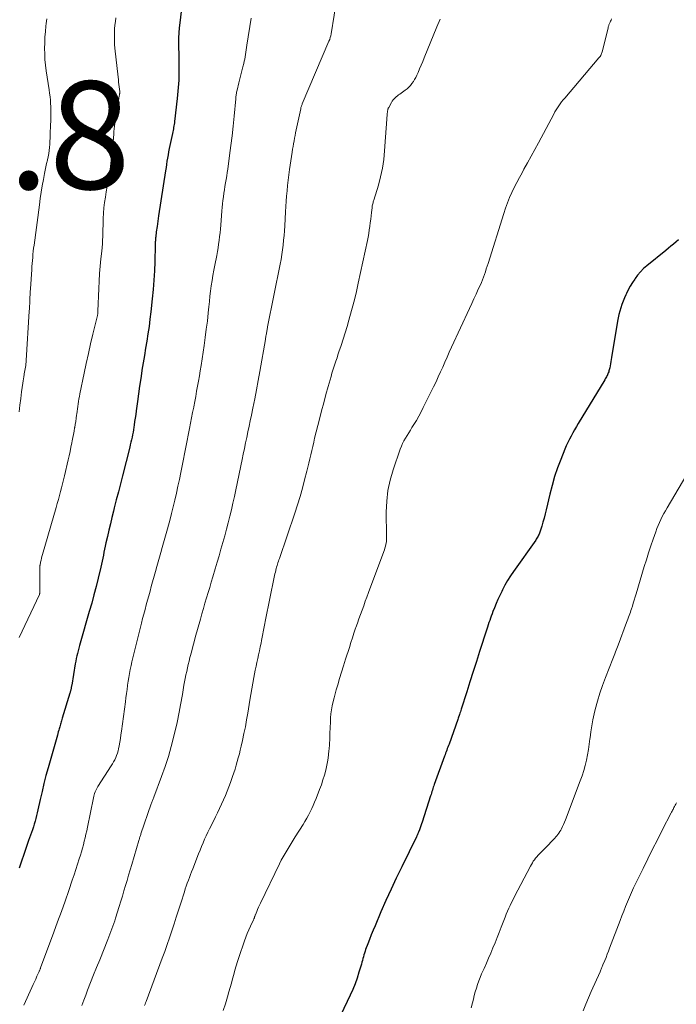
# Model space of a CAD drawing. Units: feet. Extents: x 1964999 to 1970042, y 510000 to 515000.
# Drawn here: x 1968083 to 1968205, y 511375 to 511557 of the extents above; entities that cross this region are included whole.
import ezdxf

# ---------------------------------------------------------------- set-up
doc = ezdxf.new("R2010")
doc.units = ezdxf.units.FT
doc.header["$LTSCALE"] = 100
doc.header["$MEASUREMENT"] = 0
for name, color, linetype, lineweight in [('CONTOUR INDEX', 32, 'Continuous', 25), ('CONTOUR INTERMEDIATE', 40, 'Continuous', 15), ('SPOT ELEVATION', 7, 'Continuous', 15)]:
    doc.layers.add(name, color=color, linetype=linetype, lineweight=lineweight)
doc.styles.add('slant', font='romans.shx', dxfattribs={"oblique": 14.999978})

msp = doc.modelspace()

# ---------------------------------------------------------------- linework, layer by layer
at = {"layer": 'CONTOUR INDEX', "flags": 128}
for points, elevation in [([(1968112.86, 511561.68), (1968112.29, 511556.83), (1968112.19, 511555.9), (1968112.13, 511554.97), (1968112.1, 511554.03), (1968112.09, 511553.1), (1968112.1, 511552.16), (1968112.11, 511551.23), (1968112.13, 511550.29), (1968112.14, 511549.35), (1968112.16, 511548.21), (1968112.16, 511547.53), (1968112.14, 511546.85), (1968112.11, 511546.17), (1968112.07, 511545.49), (1968112.01, 511544.81), (1968111.95, 511544.14), (1968111.89, 511543.46), (1968111.81, 511542.78), (1968111.34, 511538.53), (1968111.3, 511538.25), (1968111.26, 511537.97), (1968111.22, 511537.7), (1968111.17, 511537.42), (1968111.12, 511537.14), (1968111.07, 511536.87), (1968111.01, 511536.59), (1968110.96, 511536.31), (1968110.48, 511534.07), (1968110.36, 511533.49), (1968110.24, 511532.9), (1968110.13, 511532.32), (1968110.03, 511531.73), (1968109.93, 511531.14), (1968109.84, 511530.56), (1968109.75, 511529.97), (1968109.65, 511529.38), (1968108.37, 511521.01), (1968108.3, 511520.52), (1968108.23, 511520.02), (1968108.16, 511519.52), (1968108.09, 511519.03), (1968108.04, 511518.69), (1968108, 511518.36), (1968107.95, 511518.04), (1968107.91, 511517.71), (1968107.87, 511517.39), (1968107.84, 511517.12), (1968107.82, 511516.93), (1968107.8, 511516.73), (1968107.78, 511516.54), (1968107.77, 511516.35), (1968107.76, 511516.15), (1968107.75, 511515.96), (1968107.74, 511515.76), (1968107.74, 511515.57), (1968107.66, 511512.49), (1968107.6, 511510.76), (1968107.5, 511509.03), (1968107.36, 511507.3), (1968107.2, 511505.58), (1968106.93, 511503.19), (1968106.77, 511501.83), (1968106.6, 511500.47), (1968106.4, 511499.12), (1968106.18, 511497.76), (1968105.96, 511496.41), (1968105.73, 511495.06), (1968105.51, 511493.71), (1968105.29, 511492.36), (1968105.27, 511492.23), (1968105.05, 511490.82), (1968104.83, 511489.4), (1968104.63, 511487.98), (1968104.44, 511486.56), (1968104.2, 511484.79), (1968104.12, 511484.13), (1968104.02, 511483.46), (1968103.93, 511482.8), (1968103.84, 511482.14), (1968103.78, 511481.75), (1968103.71, 511481.28), (1968103.63, 511480.81), (1968103.54, 511480.35), (1968103.44, 511479.89), (1968103.34, 511479.43), (1968103.23, 511478.97), (1968103.12, 511478.51), (1968103.01, 511478.05), (1968101.65, 511472.74), (1968101.27, 511471.26), (1968100.9, 511469.77), (1968100.52, 511468.29), (1968100.15, 511466.8), (1968099.99, 511466.17), (1968099.7, 511465), (1968099.42, 511463.83), (1968099.14, 511462.66), (1968098.87, 511461.49), (1968098.59, 511460.26), (1968098.47, 511459.7), (1968098.35, 511459.14), (1968098.23, 511458.57), (1968098.12, 511458), (1968098, 511457.44), (1968097.89, 511456.87), (1968097.76, 511456.31), (1968097.63, 511455.75), (1968097.15, 511453.75), (1968096.76, 511452.2), (1968096.37, 511450.65), (1968095.95, 511449.1), (1968095.51, 511447.56), (1968093.81, 511441.67), (1968093.67, 511441.2), (1968093.54, 511440.72), (1968093.42, 511440.24), (1968093.3, 511439.76), (1968093.19, 511439.28), (1968093.09, 511438.8), (1968092.99, 511438.31), (1968092.9, 511437.82), (1968092.23, 511433.87), (1968092.2, 511433.74), (1968092.18, 511433.6), (1968092.16, 511433.47), (1968092.14, 511433.33), (1968092.13, 511433.29), (1968092.11, 511433.18), (1968092.09, 511433.07), (1968092.07, 511432.95), (1968092.04, 511432.84), (1968092.01, 511432.73), (1968091.98, 511432.62), (1968091.95, 511432.51), (1968091.92, 511432.4), (1968090.48, 511427.71), (1968090.41, 511427.49), (1968090.34, 511427.26), (1968090.28, 511427.04), (1968090.21, 511426.82), (1968090.15, 511426.6), (1968090.08, 511426.37), (1968090.02, 511426.15), (1968089.96, 511425.93), (1968089.92, 511425.78), (1968089.83, 511425.49), (1968089.75, 511425.19), (1968089.66, 511424.89), (1968089.58, 511424.6), (1968087.86, 511418.54), (1968087.46, 511417.07), (1968087.08, 511415.59), (1968086.72, 511414.11), (1968086.38, 511412.63), (1968085.96, 511410.72), (1968085.84, 511410.19), (1968085.71, 511409.65), (1968085.58, 511409.12), (1968085.44, 511408.59), (1968085.29, 511408.07), (1968085.13, 511407.54), (1968084.96, 511407.02), (1968084.78, 511406.51), (1968084.22, 511405), (1968083.77, 511403.73), (1968083.33, 511402.45), (1968082.91, 511401.17), (1968082.5, 511399.88)], 1080), ([(1968204.91, 511516.56), (1968204.47, 511516.15), (1968204.01, 511515.75), (1968203.54, 511515.36), (1968203.08, 511514.98), (1968202.61, 511514.59), (1968199.08, 511511.74), (1968198.46, 511511.2), (1968197.88, 511510.62), (1968197.35, 511510), (1968196.86, 511509.34), (1968196.8, 511509.25), (1968196.38, 511508.61), (1968195.98, 511507.95), (1968195.61, 511507.27), (1968195.27, 511506.58), (1968195.16, 511506.36), (1968194.89, 511505.77), (1968194.64, 511505.17), (1968194.42, 511504.56), (1968194.21, 511503.95), (1968194.03, 511503.33), (1968193.86, 511502.7), (1968193.72, 511502.07), (1968193.6, 511501.43), (1968192.49, 511494.69), (1968192.43, 511494.31), (1968192.36, 511493.93), (1968192.29, 511493.55), (1968192.23, 511493.17), (1968192.16, 511492.79), (1968192.12, 511492.6), (1968192.08, 511492.41), (1968192.02, 511492.22), (1968191.97, 511492.03), (1968191.9, 511491.84), (1968191.83, 511491.66), (1968191.75, 511491.48), (1968191.66, 511491.3), (1968191.65, 511491.28), (1968191.55, 511491.09), (1968191.44, 511490.91), (1968191.34, 511490.72), (1968191.23, 511490.54), (1968186.33, 511482.45), (1968185.98, 511481.88), (1968185.64, 511481.29), (1968185.31, 511480.71), (1968184.99, 511480.12), (1968184.68, 511479.53), (1968184.38, 511478.92), (1968184.1, 511478.31), (1968183.84, 511477.69), (1968183.07, 511475.78), (1968182.47, 511474.19), (1968181.92, 511472.58), (1968181.45, 511470.95), (1968181.03, 511469.3), (1968180.36, 511466.42), (1968180.18, 511465.65), (1968179.98, 511464.89), (1968179.76, 511464.13), (1968179.54, 511463.37), (1968179.19, 511462.26), (1968179.12, 511462.06), (1968179.04, 511461.87), (1968178.95, 511461.69), (1968178.86, 511461.5), (1968178.75, 511461.32), (1968178.64, 511461.15), (1968178.53, 511460.97), (1968178.41, 511460.8), (1968174.29, 511454.96), (1968173.73, 511454.14), (1968173.2, 511453.3), (1968172.71, 511452.44), (1968172.25, 511451.56), (1968172.1, 511451.27), (1968171.74, 511450.52), (1968171.39, 511449.77), (1968171.07, 511449.01), (1968170.76, 511448.25), (1968170.48, 511447.51), (1968170.33, 511447.11), (1968170.17, 511446.7), (1968170.02, 511446.3), (1968169.87, 511445.89), (1968169.73, 511445.48), (1968169.59, 511445.07), (1968169.45, 511444.66), (1968169.31, 511444.25), (1968167.99, 511440.1), (1968167.39, 511438.24), (1968166.8, 511436.38), (1968166.2, 511434.51), (1968165.61, 511432.65), (1968164.57, 511429.41), (1968164.49, 511429.17), (1968164.42, 511428.92), (1968164.34, 511428.68), (1968164.26, 511428.44), (1968164.18, 511428.2), (1968164.1, 511427.95), (1968164.02, 511427.71), (1968163.94, 511427.47), (1968162.32, 511422.93), (1968162.22, 511422.65), (1968162.11, 511422.36), (1968162, 511422.08), (1968161.89, 511421.8), (1968161.78, 511421.51), (1968161.67, 511421.23), (1968161.57, 511420.94), (1968161.46, 511420.66), (1968159.58, 511415.44), (1968159.49, 511415.18), (1968159.39, 511414.91), (1968159.31, 511414.65), (1968159.22, 511414.38), (1968159.14, 511414.11), (1968159.06, 511413.84), (1968158.97, 511413.57), (1968158.89, 511413.31), (1968157.3, 511408.45), (1968157.18, 511408.09), (1968157.06, 511407.74), (1968156.94, 511407.38), (1968156.81, 511407.03), (1968156.63, 511406.54), (1968156.59, 511406.43), (1968156.54, 511406.32), (1968156.5, 511406.22), (1968156.45, 511406.11), (1968156.41, 511406.01), (1968156.36, 511405.9), (1968156.31, 511405.8), (1968156.26, 511405.69), (1968153.52, 511400.13), (1968152.52, 511398.05), (1968151.54, 511395.97), (1968150.6, 511393.86), (1968149.67, 511391.75), (1968148.57, 511389.18), (1968148.22, 511388.35), (1968147.87, 511387.51), (1968147.54, 511386.67), (1968147.22, 511385.82), (1968146.83, 511384.78), (1968146.71, 511384.45), (1968146.6, 511384.12), (1968146.5, 511383.78), (1968146.4, 511383.44), (1968146.31, 511383.09), (1968146.22, 511382.75), (1968146.13, 511382.41), (1968146.03, 511382.07), (1968145.59, 511380.57), (1968145.24, 511379.48), (1968144.86, 511378.41), (1968144.42, 511377.36), (1968143.96, 511376.33), (1968142.2, 511372.67)], 1060)]:
    msp.add_lwpolyline(points, dxfattribs=dict(at, elevation=elevation))
at = {"layer": 'CONTOUR INTERMEDIATE', "flags": 128}
for points, elevation in [([(1968141.57, 511561.81), (1968140.42, 511554.8), (1968140.35, 511554.44), (1968140.26, 511554.09), (1968140.15, 511553.74), (1968140.01, 511553.4), (1968135.07, 511541.77), (1968135.02, 511541.66), (1968134.98, 511541.55), (1968134.94, 511541.44), (1968134.9, 511541.34), (1968134.86, 511541.22), (1968134.82, 511541.11), (1968134.8, 511541), (1968134.77, 511540.89), (1968133.94, 511536.95), (1968133.83, 511536.44), (1968133.73, 511535.93), (1968133.63, 511535.41), (1968133.53, 511534.9), (1968133.44, 511534.38), (1968133.35, 511533.87), (1968133.27, 511533.35), (1968133.19, 511532.84), (1968132.71, 511529.6), (1968132.58, 511528.62), (1968132.45, 511527.63), (1968132.34, 511526.65), (1968132.23, 511525.67), (1968132.14, 511524.68), (1968132.06, 511523.7), (1968131.99, 511522.71), (1968131.94, 511521.72), (1968131.8, 511519.13), (1968131.75, 511518.24), (1968131.68, 511517.35), (1968131.6, 511516.46), (1968131.51, 511515.57), (1968131.4, 511514.68), (1968131.28, 511513.8), (1968131.13, 511512.92), (1968130.97, 511512.04), (1968128.63, 511500.38), (1968128.6, 511500.2), (1968128.56, 511500.02), (1968128.53, 511499.83), (1968128.49, 511499.65), (1968128.46, 511499.47), (1968128.43, 511499.28), (1968128.39, 511499.1), (1968128.36, 511498.92), (1968128.36, 511498.88), (1968128.32, 511498.68), (1968128.29, 511498.48), (1968128.26, 511498.28), (1968128.22, 511498.07), (1968127.19, 511492.1), (1968126.89, 511490.4), (1968126.57, 511488.7), (1968126.23, 511487), (1968125.88, 511485.31), (1968125.6, 511483.99), (1968125.39, 511482.96), (1968125.17, 511481.93), (1968124.95, 511480.9), (1968124.74, 511479.87), (1968124.52, 511478.84), (1968124.31, 511477.8), (1968124.1, 511476.77), (1968123.88, 511475.74), (1968122.73, 511470.12), (1968122.47, 511468.89), (1968122.19, 511467.67), (1968121.91, 511466.44), (1968121.61, 511465.23), (1968121.3, 511464.01), (1968120.98, 511462.8), (1968120.65, 511461.59), (1968120.32, 511460.38), (1968120.31, 511460.35), (1968119.96, 511459.12), (1968119.6, 511457.9), (1968119.25, 511456.68), (1968118.89, 511455.46), (1968118.45, 511453.99), (1968118.16, 511453.01), (1968117.87, 511452.02), (1968117.57, 511451.04), (1968117.28, 511450.06), (1968116.99, 511449.07), (1968116.7, 511448.09), (1968116.42, 511447.1), (1968116.14, 511446.11), (1968115.19, 511442.73), (1968114.96, 511441.9), (1968114.74, 511441.06), (1968114.52, 511440.22), (1968114.3, 511439.38), (1968114.2, 511438.98), (1968114.04, 511438.34), (1968113.89, 511437.7), (1968113.74, 511437.06), (1968113.6, 511436.42), (1968113.46, 511435.77), (1968113.33, 511435.13), (1968113.21, 511434.48), (1968113.09, 511433.84), (1968112.79, 511432.15), (1968112.68, 511431.5), (1968112.56, 511430.84), (1968112.45, 511430.19), (1968112.34, 511429.53), (1968112.22, 511428.88), (1968112.1, 511428.23), (1968111.96, 511427.58), (1968111.81, 511426.93), (1968111.22, 511424.4), (1968110.73, 511422.5), (1968110.2, 511420.61), (1968109.59, 511418.75), (1968108.94, 511416.9), (1968107.49, 511413.05), (1968107.43, 511412.89), (1968107.37, 511412.74), (1968107.31, 511412.59), (1968107.25, 511412.43), (1968107.18, 511412.28), (1968107.12, 511412.12), (1968107.07, 511411.97), (1968107.01, 511411.81), (1968105.1, 511406.29), (1968105.05, 511406.14), (1968105, 511405.98), (1968104.95, 511405.82), (1968104.9, 511405.66), (1968104.85, 511405.5), (1968104.8, 511405.34), (1968104.76, 511405.19), (1968104.71, 511405.03), (1968103.39, 511400.55), (1968103.1, 511399.57), (1968102.81, 511398.6), (1968102.52, 511397.62), (1968102.23, 511396.65), (1968101.94, 511395.68), (1968101.65, 511394.71), (1968101.35, 511393.73), (1968101.05, 511392.76), (1968100.38, 511390.63), (1968100.22, 511390.13), (1968100.06, 511389.62), (1968099.88, 511389.12), (1968099.7, 511388.62), (1968099.52, 511388.12), (1968099.33, 511387.62), (1968099.14, 511387.12), (1968098.94, 511386.63), (1968097.44, 511382.88), (1968096.87, 511381.47), (1968096.31, 511380.06), (1968095.75, 511378.65), (1968095.19, 511377.23), (1968094.83, 511376.3), (1968094.47, 511375.35), (1968094.11, 511374.39)], 1072), ([(1968087.62, 511557.56), (1968087.52, 511556.73), (1968087.46, 511556.23), (1968087.35, 511555.2), (1968087.26, 511554.16), (1968087.22, 511553.13), (1968087.2, 511552.09), (1968087.22, 511551.05), (1968087.27, 511550.01), (1968087.37, 511548.98), (1968087.5, 511547.95), (1968088.04, 511544.39), (1968088.13, 511543.75), (1968088.21, 511543.11), (1968088.27, 511542.46), (1968088.32, 511541.82), (1968088.35, 511541.36), (1968088.38, 511540.94), (1968088.39, 511540.53), (1968088.38, 511540.11), (1968088.37, 511539.7), (1968088.36, 511539.28), (1968088.34, 511538.87), (1968088.33, 511538.45), (1968088.31, 511538.04), (1968088.26, 511536.02), (1968088.23, 511535.44), (1968088.2, 511534.86), (1968088.16, 511534.28), (1968088.11, 511533.7), (1968088.04, 511533.12), (1968087.96, 511532.55), (1968087.86, 511531.98), (1968087.74, 511531.41), (1968087.72, 511531.31), (1968087.58, 511530.69), (1968087.45, 511530.07), (1968087.33, 511529.45), (1968087.21, 511528.83), (1968086.99, 511527.74), (1968086.78, 511526.58), (1968086.58, 511525.41), (1968086.4, 511524.23), (1968086.23, 511523.06), (1968085.24, 511515.53), (1968085.17, 511514.97), (1968085.1, 511514.41), (1968085.04, 511513.85), (1968084.99, 511513.29), (1968084.94, 511512.73), (1968084.89, 511512.17), (1968084.85, 511511.61), (1968084.81, 511511.04), (1968084.59, 511507.44), (1968084.55, 511506.9), (1968084.52, 511506.37), (1968084.49, 511505.83), (1968084.46, 511505.3), (1968084.46, 511505.17), (1968084.43, 511504.7), (1968084.41, 511504.22), (1968084.38, 511503.75), (1968084.35, 511503.28), (1968083.79, 511494.16), (1968083.76, 511493.85), (1968083.73, 511493.54), (1968083.69, 511493.23), (1968083.65, 511492.91), (1968083.6, 511492.6), (1968083.55, 511492.29), (1968083.49, 511491.98), (1968083.43, 511491.68), (1968083.4, 511491.52), (1968083.33, 511491.13), (1968083.26, 511490.74), (1968083.2, 511490.35), (1968083.15, 511489.96), (1968082.93, 511488.3), (1968082.77, 511487.08), (1968082.62, 511485.86), (1968082.48, 511484.64)], 1088), ([(1968100.45, 511557.77), (1968100.35, 511557.09), (1968100.26, 511556.41), (1968100.21, 511555.73), (1968100.17, 511555.05), (1968100.17, 511554.98), (1968100.16, 511554.26), (1968100.17, 511553.54), (1968100.21, 511552.82), (1968100.27, 511552.1), (1968100.85, 511546.74), (1968100.9, 511546.29), (1968100.95, 511545.84), (1968101, 511545.39), (1968101.06, 511544.94), (1968101.17, 511544.06), (1968101.18, 511543.93), (1968101.17, 511543.87), (1968101.15, 511543.76), (1968101.15, 511543.74), (1968101.15, 511543.72), (1968101.15, 511543.7), (1968101.14, 511543.68), (1968101.09, 511543.41), (1968101.06, 511543.25), (1968101.03, 511543.1), (1968101, 511542.94), (1968100.97, 511542.79), (1968100.5, 511540.14), (1968100.42, 511539.64), (1968100.35, 511539.15), (1968100.28, 511538.65), (1968100.23, 511538.15), (1968100.18, 511537.64), (1968100.13, 511537.14), (1968100.09, 511536.64), (1968100.04, 511536.14), (1968099.75, 511532.83), (1968099.64, 511531.76), (1968099.51, 511530.69), (1968099.36, 511529.63), (1968099.19, 511528.56), (1968099.17, 511528.42), (1968099, 511527.43), (1968098.83, 511526.44), (1968098.66, 511525.45), (1968098.49, 511524.46), (1968098.49, 511524.44), (1968098.34, 511523.46), (1968098.22, 511522.48), (1968098.15, 511521.49), (1968098.1, 511520.5), (1968098.08, 511519.89), (1968098.06, 511519.21), (1968098.04, 511518.52), (1968098.02, 511517.84), (1968098, 511517.15), (1968097.97, 511516.47), (1968097.94, 511515.78), (1968097.88, 511515.1), (1968097.82, 511514.42), (1968097.67, 511513.03), (1968097.53, 511511.65), (1968097.42, 511510.28), (1968097.33, 511508.9), (1968097.27, 511507.51), (1968097.1, 511503.29), (1968097.1, 511503.23), (1968097.1, 511503.17), (1968097.09, 511503.11), (1968097.09, 511503.05), (1968097.09, 511502.99), (1968097.09, 511502.93), (1968097.08, 511502.87), (1968097.07, 511502.81), (1968097.07, 511502.79), (1968097.06, 511502.72), (1968097.04, 511502.65), (1968097.03, 511502.58), (1968097.01, 511502.51), (1968096.17, 511499.03), (1968095.75, 511497.22), (1968095.33, 511495.41), (1968094.94, 511493.59), (1968094.55, 511491.77), (1968093.76, 511487.94), (1968093.67, 511487.47), (1968093.58, 511487.01), (1968093.51, 511486.54), (1968093.44, 511486.08), (1968093.37, 511485.61), (1968093.31, 511485.14), (1968093.24, 511484.67), (1968093.18, 511484.21), (1968093.15, 511483.99), (1968093.07, 511483.41), (1968092.98, 511482.83), (1968092.89, 511482.26), (1968092.79, 511481.68), (1968092.78, 511481.63), (1968092.67, 511481.03), (1968092.56, 511480.43), (1968092.45, 511479.83), (1968092.33, 511479.23), (1968092.26, 511478.84), (1968092.1, 511478.05), (1968091.93, 511477.26), (1968091.76, 511476.47), (1968091.58, 511475.69), (1968090.91, 511472.75), (1968090.73, 511472.01), (1968090.55, 511471.27), (1968090.36, 511470.53), (1968090.17, 511469.79), (1968089.97, 511469.05), (1968089.76, 511468.32), (1968089.55, 511467.58), (1968089.34, 511466.85), (1968086.81, 511458.12), (1968086.71, 511457.77), (1968086.62, 511457.43), (1968086.54, 511457.08), (1968086.47, 511456.72), (1968086.35, 511456.15), (1968086.34, 511456.08), (1968086.34, 511456.02), (1968086.33, 511455.95), (1968086.33, 511455.89), (1968086.33, 511451.18), (1968086.32, 511451.12), (1968086.32, 511451.06), (1968086.31, 511451), (1968086.3, 511450.93), (1968086.29, 511450.87), (1968086.27, 511450.81), (1968086.25, 511450.75), (1968086.23, 511450.7), (1968082.5, 511442.73)], 1084), ([(1968125.59, 511557.68), (1968124.76, 511552.71), (1968124.69, 511552.28), (1968124.62, 511551.84), (1968124.56, 511551.41), (1968124.5, 511550.98), (1968124.44, 511550.54), (1968124.37, 511550.11), (1968124.28, 511549.69), (1968124.18, 511549.26), (1968124.02, 511548.64), (1968123.83, 511547.9), (1968123.65, 511547.17), (1968123.46, 511546.43), (1968123.28, 511545.69), (1968122.94, 511544.31), (1968122.9, 511544.12), (1968122.86, 511543.93), (1968122.83, 511543.73), (1968122.8, 511543.54), (1968122.77, 511543.34), (1968122.75, 511543.15), (1968122.73, 511542.95), (1968122.71, 511542.75), (1968122.41, 511539.49), (1968122.22, 511537.67), (1968122.02, 511535.85), (1968121.8, 511534.03), (1968121.56, 511532.21), (1968121.21, 511529.69), (1968121.12, 511529.04), (1968121.02, 511528.4), (1968120.91, 511527.75), (1968120.8, 511527.11), (1968120.69, 511526.46), (1968120.59, 511525.82), (1968120.49, 511525.18), (1968120.4, 511524.53), (1968120.31, 511523.87), (1968120.24, 511523.22), (1968120.17, 511522.57), (1968120.12, 511521.92), (1968119.91, 511519.26), (1968119.85, 511518.56), (1968119.78, 511517.85), (1968119.7, 511517.15), (1968119.62, 511516.45), (1968119.52, 511515.75), (1968119.41, 511515.05), (1968119.29, 511514.35), (1968119.16, 511513.66), (1968118.8, 511511.86), (1968118.62, 511510.9), (1968118.45, 511509.94), (1968118.3, 511508.97), (1968118.16, 511508), (1968118.03, 511507.03), (1968117.91, 511506.06), (1968117.81, 511505.09), (1968117.7, 511504.11), (1968117.59, 511503), (1968117.43, 511501.47), (1968117.24, 511499.94), (1968117.04, 511498.42), (1968116.82, 511496.9), (1968116.26, 511493.2), (1968116.11, 511492.24), (1968115.95, 511491.29), (1968115.79, 511490.33), (1968115.62, 511489.37), (1968115.44, 511488.42), (1968115.27, 511487.46), (1968115.09, 511486.51), (1968114.9, 511485.56), (1968114.89, 511485.48), (1968114.7, 511484.49), (1968114.51, 511483.51), (1968114.31, 511482.52), (1968114.12, 511481.53), (1968112.76, 511474.61), (1968112.5, 511473.33), (1968112.24, 511472.05), (1968111.97, 511470.78), (1968111.69, 511469.5), (1968111.4, 511468.24), (1968111.09, 511466.97), (1968110.77, 511465.71), (1968110.44, 511464.45), (1968109.79, 511462.04), (1968109.55, 511461.16), (1968109.31, 511460.28), (1968109.06, 511459.4), (1968108.81, 511458.52), (1968108.56, 511457.64), (1968108.31, 511456.76), (1968108.07, 511455.88), (1968107.82, 511454.99), (1968107.02, 511452.16), (1968106.79, 511451.31), (1968106.55, 511450.46), (1968106.32, 511449.62), (1968106.08, 511448.77), (1968105.86, 511447.92), (1968105.63, 511447.07), (1968105.41, 511446.22), (1968105.19, 511445.37), (1968103.75, 511439.67), (1968103.58, 511438.95), (1968103.41, 511438.22), (1968103.26, 511437.5), (1968103.11, 511436.77), (1968102.98, 511436.04), (1968102.85, 511435.31), (1968102.73, 511434.58), (1968102.62, 511433.85), (1968102.62, 511433.8), (1968102.51, 511433.04), (1968102.41, 511432.29), (1968102.31, 511431.53), (1968102.21, 511430.77), (1968101.49, 511425.34), (1968101.39, 511424.65), (1968101.29, 511423.96), (1968101.17, 511423.27), (1968101.04, 511422.59), (1968100.93, 511422.07), (1968100.84, 511421.65), (1968100.72, 511421.23), (1968100.57, 511420.82), (1968100.41, 511420.42), (1968100.23, 511420.02), (1968100.03, 511419.63), (1968099.81, 511419.25), (1968099.59, 511418.88), (1968097.11, 511415.02), (1968096.96, 511414.78), (1968096.83, 511414.54), (1968096.7, 511414.29), (1968096.59, 511414.03), (1968096.49, 511413.77), (1968096.4, 511413.5), (1968096.33, 511413.23), (1968096.27, 511412.96), (1968095.17, 511407.49), (1968095.03, 511406.83), (1968094.89, 511406.17), (1968094.73, 511405.52), (1968094.57, 511404.87), (1968094.4, 511404.22), (1968094.23, 511403.57), (1968094.04, 511402.93), (1968093.84, 511402.28), (1968093.63, 511401.6), (1968093.32, 511400.62), (1968093, 511399.64), (1968092.68, 511398.66), (1968092.35, 511397.68), (1968091.68, 511395.74), (1968091, 511393.79), (1968090.32, 511391.85), (1968089.62, 511389.91), (1968088.91, 511387.98), (1968086.46, 511381.37), (1968086.43, 511381.28), (1968086.4, 511381.2), (1968086.36, 511381.11), (1968086.32, 511381.02), (1968086.29, 511380.94), (1968086.25, 511380.85), (1968086.21, 511380.76), (1968086.17, 511380.68), (1968085.78, 511379.81), (1968085.55, 511379.3), (1968085.32, 511378.78), (1968085.08, 511378.26), (1968084.85, 511377.75), (1968083.34, 511374.43)], 1076), ([(1968160.67, 511557.53), (1968160.07, 511556.1), (1968157.7, 511550.32), (1968157.42, 511549.64), (1968157.14, 511548.96), (1968156.85, 511548.29), (1968156.56, 511547.62), (1968156.34, 511547.09), (1968156.14, 511546.69), (1968155.93, 511546.3), (1968155.69, 511545.92), (1968155.43, 511545.56), (1968155.14, 511545.21), (1968154.84, 511544.89), (1968154.51, 511544.59), (1968154.15, 511544.32), (1968153.16, 511543.61), (1968152.94, 511543.44), (1968152.73, 511543.27), (1968152.52, 511543.1), (1968152.31, 511542.91), (1968152.12, 511542.72), (1968151.94, 511542.51), (1968151.78, 511542.29), (1968151.64, 511542.06), (1968151.12, 511541.13), (1968151.08, 511541.04), (1968151.04, 511540.96), (1968151, 511540.87), (1968150.97, 511540.78), (1968150.95, 511540.69), (1968150.92, 511540.6), (1968150.9, 511540.5), (1968150.89, 511540.41), (1968150.88, 511540.33), (1968150.86, 511540.2), (1968150.85, 511540.06), (1968150.84, 511539.93), (1968150.83, 511539.79), (1968150.35, 511533.06), (1968150.19, 511531.45), (1968149.95, 511529.85), (1968149.6, 511528.27), (1968149.19, 511526.7), (1968148.36, 511523.94), (1968148.31, 511523.77), (1968148.25, 511523.59), (1968148.2, 511523.41), (1968148.15, 511523.23), (1968148.1, 511523.05), (1968148.06, 511522.87), (1968148.03, 511522.69), (1968148.01, 511522.51), (1968147.91, 511521.62), (1968147.84, 511520.99), (1968147.77, 511520.36), (1968147.69, 511519.73), (1968147.61, 511519.11), (1968147.6, 511519.04), (1968147.51, 511518.38), (1968147.4, 511517.72), (1968147.28, 511517.07), (1968147.15, 511516.42), (1968145.44, 511508.5), (1968145.1, 511506.95), (1968144.73, 511505.41), (1968144.33, 511503.87), (1968143.92, 511502.33), (1968143.72, 511501.64), (1968143.38, 511500.46), (1968143.03, 511499.28), (1968142.66, 511498.11), (1968142.28, 511496.94), (1968141.88, 511495.74), (1968141.69, 511495.17), (1968141.51, 511494.61), (1968141.31, 511494.04), (1968141.12, 511493.48), (1968140.94, 511492.91), (1968140.75, 511492.34), (1968140.58, 511491.77), (1968140.41, 511491.2), (1968139.88, 511489.32), (1968139.45, 511487.81), (1968139.04, 511486.29), (1968138.64, 511484.77), (1968138.25, 511483.25), (1968137.36, 511479.72), (1968137.18, 511478.95), (1968136.99, 511478.19), (1968136.81, 511477.42), (1968136.64, 511476.65), (1968136.46, 511475.88), (1968136.28, 511475.11), (1968136.09, 511474.34), (1968135.9, 511473.57), (1968135.5, 511471.98), (1968135.08, 511470.42), (1968134.65, 511468.87), (1968134.17, 511467.34), (1968133.67, 511465.8), (1968130.82, 511457.4), (1968130.73, 511457.13), (1968130.64, 511456.86), (1968130.55, 511456.59), (1968130.46, 511456.32), (1968130.38, 511456.05), (1968130.3, 511455.78), (1968130.22, 511455.51), (1968130.15, 511455.23), (1968130.13, 511455.17), (1968130.06, 511454.86), (1968129.99, 511454.55), (1968129.92, 511454.24), (1968129.86, 511453.93), (1968128.26, 511445.98), (1968128.07, 511445.02), (1968127.88, 511444.06), (1968127.69, 511443.11), (1968127.5, 511442.15), (1968127.41, 511441.68), (1968127.26, 511440.96), (1968127.11, 511440.24), (1968126.96, 511439.52), (1968126.8, 511438.81), (1968126.64, 511438.09), (1968126.49, 511437.37), (1968126.34, 511436.66), (1968126.19, 511435.94), (1968126.06, 511435.28), (1968125.86, 511434.23), (1968125.67, 511433.18), (1968125.49, 511432.12), (1968125.31, 511431.07), (1968124.93, 511428.68), (1968124.72, 511427.41), (1968124.49, 511426.14), (1968124.23, 511424.88), (1968123.96, 511423.62), (1968123.71, 511422.53), (1968123.55, 511421.82), (1968123.37, 511421.11), (1968123.18, 511420.4), (1968122.99, 511419.69), (1968122.78, 511418.99), (1968122.57, 511418.29), (1968122.34, 511417.59), (1968122.11, 511416.89), (1968121.72, 511415.79), (1968121.43, 511414.97), (1968121.12, 511414.16), (1968120.79, 511413.35), (1968120.44, 511412.55), (1968120.08, 511411.76), (1968119.71, 511410.97), (1968119.33, 511410.19), (1968118.95, 511409.41), (1968118.17, 511407.86), (1968117.85, 511407.21), (1968117.54, 511406.56), (1968117.23, 511405.9), (1968116.93, 511405.24), (1968116.64, 511404.58), (1968116.36, 511403.91), (1968116.08, 511403.24), (1968115.81, 511402.57), (1968114.71, 511399.75), (1968114.5, 511399.22), (1968114.3, 511398.69), (1968114.1, 511398.16), (1968113.9, 511397.63), (1968113.71, 511397.1), (1968113.52, 511396.56), (1968113.34, 511396.02), (1968113.16, 511395.48), (1968112.48, 511393.38), (1968112.07, 511392.1), (1968111.65, 511390.81), (1968111.24, 511389.53), (1968110.82, 511388.25), (1968110.4, 511386.97), (1968109.96, 511385.69), (1968109.51, 511384.42), (1968109.05, 511383.15), (1968106.05, 511375.11), (1968105.96, 511374.87), (1968105.87, 511374.62), (1968105.78, 511374.38)], 1068), ([(1968192.52, 511557.56), (1968192.42, 511557.35), (1968192.32, 511557.15), (1968192.24, 511556.98), (1968192.18, 511556.85), (1968192.12, 511556.73), (1968192.06, 511556.6), (1968192.01, 511556.47), (1968191.97, 511556.34), (1968191.92, 511556.2), (1968191.88, 511556.07), (1968191.85, 511555.93), (1968190.81, 511551.66), (1968190.76, 511551.47), (1968190.7, 511551.29), (1968190.64, 511551.12), (1968190.56, 511550.94), (1968190.48, 511550.77), (1968190.39, 511550.61), (1968190.28, 511550.46), (1968190.16, 511550.31), (1968183.8, 511542.85), (1968183.51, 511542.51), (1968183.23, 511542.15), (1968182.96, 511541.79), (1968182.7, 511541.42), (1968182.45, 511541.05), (1968182.21, 511540.66), (1968181.99, 511540.28), (1968181.77, 511539.88), (1968178.93, 511534.54), (1968178.27, 511533.31), (1968177.6, 511532.08), (1968176.92, 511530.86), (1968176.23, 511529.64), (1968175.88, 511529.01), (1968175.38, 511528.1), (1968174.89, 511527.19), (1968174.42, 511526.26), (1968173.97, 511525.33), (1968173.55, 511524.38), (1968173.15, 511523.42), (1968172.79, 511522.44), (1968172.47, 511521.46), (1968169.56, 511512.14), (1968169.41, 511511.63), (1968169.24, 511511.13), (1968169.08, 511510.63), (1968168.91, 511510.13), (1968168.74, 511509.63), (1968168.55, 511509.14), (1968168.35, 511508.65), (1968168.13, 511508.17), (1968167.75, 511507.36), (1968167.34, 511506.47), (1968166.93, 511505.59), (1968166.52, 511504.7), (1968166.11, 511503.81), (1968162.77, 511496.59), (1968162.35, 511495.68), (1968161.94, 511494.76), (1968161.54, 511493.84), (1968161.14, 511492.92), (1968160.74, 511492.01), (1968160.32, 511491.09), (1968159.9, 511490.18), (1968159.46, 511489.28), (1968157.54, 511485.42), (1968157.13, 511484.61), (1968156.7, 511483.82), (1968156.25, 511483.03), (1968155.78, 511482.25), (1968155.43, 511481.68), (1968155.13, 511481.19), (1968154.83, 511480.71), (1968154.53, 511480.22), (1968154.24, 511479.74), (1968153.95, 511479.25), (1968153.7, 511478.74), (1968153.47, 511478.22), (1968153.27, 511477.69), (1968151.95, 511473.85), (1968151.39, 511471.93), (1968150.97, 511469.99), (1968150.75, 511468.01), (1968150.67, 511466.01), (1968150.7, 511461.68), (1968150.7, 511461.51), (1968150.71, 511461.33), (1968150.71, 511461.16), (1968150.72, 511460.99), (1968150.72, 511460.81), (1968150.71, 511460.64), (1968150.69, 511460.48), (1968150.66, 511460.31), (1968150.59, 511459.97), (1968150.51, 511459.64), (1968150.42, 511459.32), (1968150.32, 511458.99), (1968150.21, 511458.67), (1968147.38, 511451.04), (1968147.08, 511450.23), (1968146.77, 511449.43), (1968146.47, 511448.62), (1968146.17, 511447.81), (1968145.87, 511447), (1968145.57, 511446.19), (1968145.29, 511445.38), (1968145.01, 511444.56), (1968144.96, 511444.43), (1968144.66, 511443.54), (1968144.37, 511442.65), (1968144.08, 511441.76), (1968143.8, 511440.87), (1968143.11, 511438.66), (1968142.74, 511437.47), (1968142.37, 511436.29), (1968142, 511435.1), (1968141.64, 511433.92), (1968141.36, 511433), (1968141.15, 511432.27), (1968140.96, 511431.54), (1968140.78, 511430.8), (1968140.63, 511430.05), (1968140.5, 511429.31), (1968140.39, 511428.55), (1968140.32, 511427.8), (1968140.28, 511427.04), (1968140.23, 511425.92), (1968140.19, 511424.92), (1968140.15, 511423.92), (1968140.09, 511422.92), (1968140.03, 511421.92), (1968140.02, 511421.8), (1968139.94, 511420.86), (1968139.81, 511419.93), (1968139.64, 511419), (1968139.43, 511418.08), (1968139.18, 511417.17), (1968138.9, 511416.26), (1968138.6, 511415.37), (1968138.27, 511414.48), (1968137.61, 511412.79), (1968137.36, 511412.17), (1968137.1, 511411.55), (1968136.82, 511410.94), (1968136.53, 511410.33), (1968136.22, 511409.73), (1968135.9, 511409.14), (1968135.56, 511408.56), (1968135.21, 511407.99), (1968133.76, 511405.7), (1968133.37, 511405.09), (1968132.99, 511404.48), (1968132.61, 511403.86), (1968132.23, 511403.25), (1968131.86, 511402.63), (1968131.5, 511402), (1968131.16, 511401.36), (1968130.84, 511400.71), (1968127.3, 511393.39), (1968127.12, 511393.01), (1968126.94, 511392.63), (1968126.77, 511392.24), (1968126.61, 511391.85), (1968126.35, 511391.23), (1968126.32, 511391.16), (1968126.29, 511391.08), (1968126.26, 511390.99), (1968126.24, 511390.91), (1968126.23, 511390.9), (1968126.21, 511390.82), (1968126.18, 511390.75), (1968126.16, 511390.68), (1968126.13, 511390.61), (1968126.1, 511390.53), (1968126.07, 511390.46), (1968126.04, 511390.39), (1968126.01, 511390.32), (1968125.44, 511389.12), (1968125.13, 511388.45), (1968124.84, 511387.77), (1968124.57, 511387.08), (1968124.32, 511386.38), (1968123.28, 511383.33), (1968123.02, 511382.54), (1968122.77, 511381.75), (1968122.54, 511380.94), (1968122.33, 511380.14), (1968122.12, 511379.33), (1968121.9, 511378.53), (1968121.68, 511377.72), (1968121.45, 511376.92), (1968121.18, 511375.97), (1968120.79, 511374.7), (1968120.38, 511373.44)], 1064), ([(1968207.08, 511474.03), (1968202.81, 511466.79), (1968202.5, 511466.26), (1968202.21, 511465.72), (1968201.92, 511465.18), (1968201.65, 511464.63), (1968201.39, 511464.07), (1968201.15, 511463.51), (1968200.92, 511462.94), (1968200.71, 511462.36), (1968200.23, 511460.98), (1968199.79, 511459.71), (1968199.37, 511458.43), (1968198.97, 511457.15), (1968198.57, 511455.87), (1968197.07, 511450.82), (1968196.89, 511450.25), (1968196.72, 511449.67), (1968196.54, 511449.1), (1968196.36, 511448.53), (1968196.2, 511448.02), (1968196.09, 511447.71), (1968195.99, 511447.39), (1968195.87, 511447.08), (1968195.76, 511446.77), (1968195.64, 511446.46), (1968195.52, 511446.14), (1968195.4, 511445.83), (1968195.28, 511445.52), (1968193.72, 511441.32), (1968193.61, 511441), (1968193.49, 511440.68), (1968193.37, 511440.35), (1968193.25, 511440.03), (1968193.13, 511439.71), (1968193.01, 511439.38), (1968192.89, 511439.06), (1968192.76, 511438.74), (1968191.36, 511435.28), (1968190.81, 511433.83), (1968190.3, 511432.36), (1968189.86, 511430.87), (1968189.47, 511429.37), (1968189.26, 511428.53), (1968189.03, 511427.43), (1968188.82, 511426.33), (1968188.65, 511425.22), (1968188.52, 511424.11), (1968188.49, 511423.87), (1968188.37, 511422.88), (1968188.23, 511421.89), (1968188.05, 511420.9), (1968187.85, 511419.92), (1968187.61, 511418.95), (1968187.35, 511417.99), (1968187.04, 511417.04), (1968186.7, 511416.1), (1968183.94, 511408.86), (1968183.76, 511408.43), (1968183.58, 511408.01), (1968183.39, 511407.6), (1968183.18, 511407.19), (1968183.06, 511406.97), (1968182.89, 511406.69), (1968182.71, 511406.41), (1968182.52, 511406.14), (1968182.31, 511405.88), (1968181.79, 511405.3), (1968181.31, 511404.76), (1968180.82, 511404.23), (1968180.31, 511403.71), (1968179.79, 511403.2), (1968179.09, 511402.53), (1968178.84, 511402.28), (1968178.6, 511402.02), (1968178.38, 511401.75), (1968178.17, 511401.46), (1968177.97, 511401.17), (1968177.79, 511400.87), (1968177.61, 511400.57), (1968177.44, 511400.26), (1968174.49, 511394.61), (1968174.21, 511394.07), (1968173.94, 511393.53), (1968173.68, 511392.98), (1968173.43, 511392.43), (1968173.18, 511391.88), (1968172.94, 511391.32), (1968172.72, 511390.76), (1968172.5, 511390.19), (1968172.01, 511388.92), (1968171.64, 511387.95), (1968171.26, 511386.99), (1968170.87, 511386.03), (1968170.48, 511385.08), (1968170.07, 511384.12), (1968169.67, 511383.17), (1968169.25, 511382.22), (1968168.83, 511381.28), (1968168.37, 511380.26), (1968168.1, 511379.6), (1968167.84, 511378.94), (1968167.6, 511378.27), (1968167.39, 511377.6), (1968167.19, 511376.92), (1968167.01, 511376.23), (1968166.83, 511375.54), (1968166.65, 511374.86), (1968166.44, 511373.97)], 1056), ([(1968204.56, 511412), (1968204.45, 511411.78), (1968204.33, 511411.57), (1968204.28, 511411.47), (1968204.18, 511411.31), (1968204.09, 511411.14), (1968204, 511410.97), (1968203.92, 511410.8), (1968203.83, 511410.63), (1968203.74, 511410.47), (1968203.65, 511410.3), (1968203.57, 511410.13), (1968201.93, 511406.93), (1968201.02, 511405.16), (1968200.13, 511403.39), (1968199.24, 511401.61), (1968198.36, 511399.83), (1968197.01, 511397.08), (1968196.6, 511396.23), (1968196.21, 511395.38), (1968195.83, 511394.52), (1968195.47, 511393.66), (1968195.11, 511392.79), (1968194.76, 511391.92), (1968194.42, 511391.04), (1968194.09, 511390.17), (1968192.15, 511385.05), (1968191.93, 511384.47), (1968191.7, 511383.9), (1968191.47, 511383.33), (1968191.24, 511382.76), (1968190.9, 511381.94), (1968190.83, 511381.78), (1968190.77, 511381.62), (1968190.7, 511381.46), (1968190.64, 511381.3), (1968190.57, 511381.14), (1968190.51, 511380.98), (1968190.44, 511380.82), (1968190.37, 511380.66), (1968188.74, 511377.01), (1968188.22, 511375.81), (1968187.7, 511374.62), (1968187.2, 511373.41)], 1052)]:
    msp.add_lwpolyline(points, dxfattribs=dict(at, elevation=elevation))

# ---------------------------------------------------------------- texts
at = {"layer": 'SPOT ELEVATION', "style": 'slant', "oblique": 15}
msp.add_text('1100.8', height=20, dxfattribs=at).set_placement((1968019.87, 511525.99, 1100.8))

doc.saveas('drawing.dxf')
